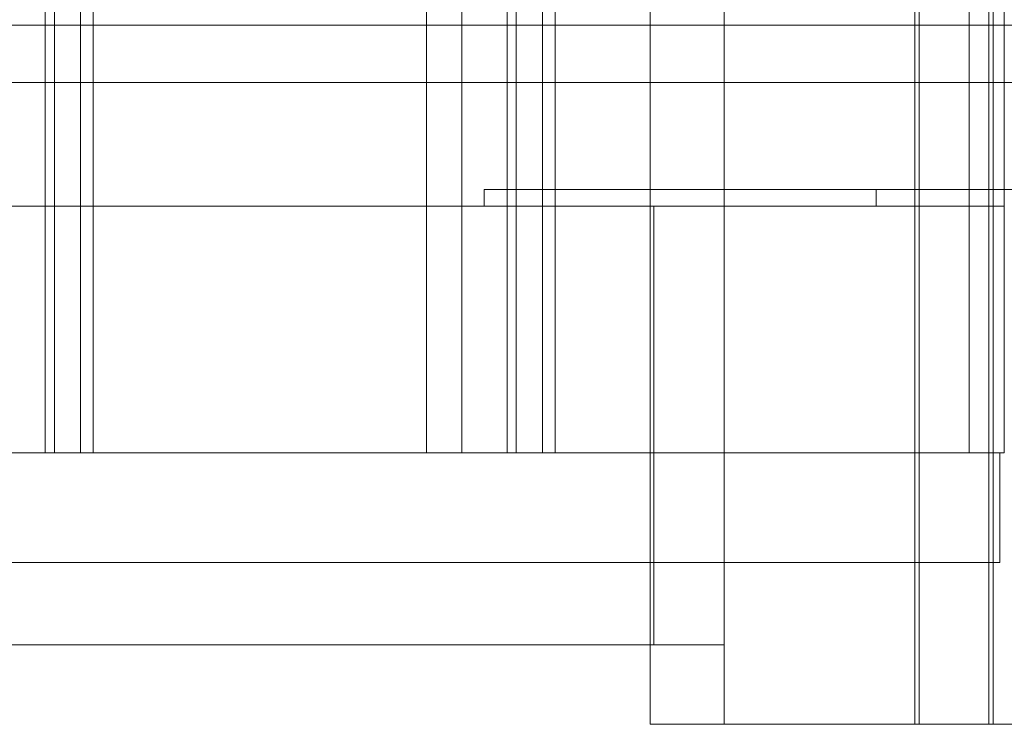
# Model space of a CAD drawing. Units: millimetres. Extents: x -1488 to 4380, y -2481 to 2071.
# Drawn here: x 2270 to 2450, y -321 to -192 of the extents above; entities that cross this region are included whole.
import ezdxf

# ---------------------------------------------------------------- set-up
doc = ezdxf.new("R2010")
doc.units = ezdxf.units.MM
doc.header["$LTSCALE"] = 1000
doc.layers.add('1 EQUIPMENT', color=7, linetype='Continuous', lineweight=18)

# ---------------------------------------------------------------- blocks, each defined once
blk = doc.blocks.new('A$C60A65B0C')
at = {"color": 0, "linetype": 'Continuous', "lineweight": 0}
for p, q in [((1422.56, 7181.29), (1422.56, 6256.29)), ((1436.06, 7181.29), (1436.06, 6256.29)), ((1470.81, 6256.29), (1470.81, 7181.29)), ((1471.59, 7181.29), (1471.59, 6256.29)), ((1484.31, 6256.29), (1484.31, 7181.29)), ((1485.09, 7181.29), (1485.09, 6256.29)), ((1312.18, 6305.79), (1312.18, 7131.79)), ((1313.84, 6305.79), (1313.84, 7131.79)), ((1318.61, 6305.79), (1318.61, 7131.79)), ((1320.91, 6305.79), (1320.91, 7131.79)), ((1388.15, 6305.79), (1388.15, 7131.79)), ((1396.45, 6305.79), (1396.45, 7131.79)), ((1398.1, 6305.79), (1398.1, 7131.79)), ((1402.88, 6305.79), (1402.88, 7131.79)), ((1405.18, 6305.79), (1405.18, 7131.79)), ((1480.71, 6305.79), (1480.71, 7131.79)), ((1487.14, 6305.79), (1487.14, 7131.79)), ((1381.72, 6350.79), (1381.72, 7086.79)), ((1190.18, 6383.79), (1781.1, 6383.79)), ((1781.74, 6373.34), (1189.55, 6373.34)), ((1781.74, 6373.34), (1189.55, 6373.34)), ((1392.24, 6350.79), (1392.24, 6353.79)), ((1463.75, 6353.79), (1392.24, 6353.79)), ((1463.75, 6350.79), (1463.75, 6353.79)), ((1510.54, 6353.79), (1463.75, 6353.79)), ((1422.56, 6350.79), (959.75, 6350.79)), ((1381.72, 6305.79), (1381.72, 6350.79)), ((1423.2, 6350.79), (1422.56, 6350.79)), ((1423.2, 6350.79), (1423.2, 6270.79)), ((1436.06, 6350.79), (1423.2, 6350.79)), ((1487.14, 6350.79), (1436.06, 6350.79)), ((1436.06, 6270.79), (1436.06, 6350.79)), ((1487.14, 6350.79), (1487.14, 6305.79)), ((980.76, 6305.79), (1486.35, 6305.79)), ((1487.14, 6305.79), (1486.35, 6305.79)), ((1486.35, 6285.79), (1486.35, 6305.79)), ((980.76, 6285.79), (1486.35, 6285.79)), ((1422.56, 6270.79), (959.75, 6270.79)), ((1423.2, 6270.79), (1422.56, 6270.79)), ((1423.2, 6270.79), (1436.06, 6270.79)), ((1422.56, 6256.29), (1470.84, 6256.29)), ((1484.31, 6256.29), (1470.84, 6256.29)), ((1551.72, 6256.29), (1484.31, 6256.29))]:
    blk.add_line(p, q, dxfattribs=at)
blk = doc.blocks.new('JOLAK BLOCK')
at = {"layer": '1 EQUIPMENT'}
blk.add_blockref('A$C60A65B0C', (962.86, -6577.18), dxfattribs=at)

msp = doc.modelspace()

# ---------------------------------------------------------------- block references
at = {"layer": '1 EQUIPMENT'}
msp.add_blockref('JOLAK BLOCK', (0, 0), dxfattribs=at)

doc.saveas('drawing.dxf')
